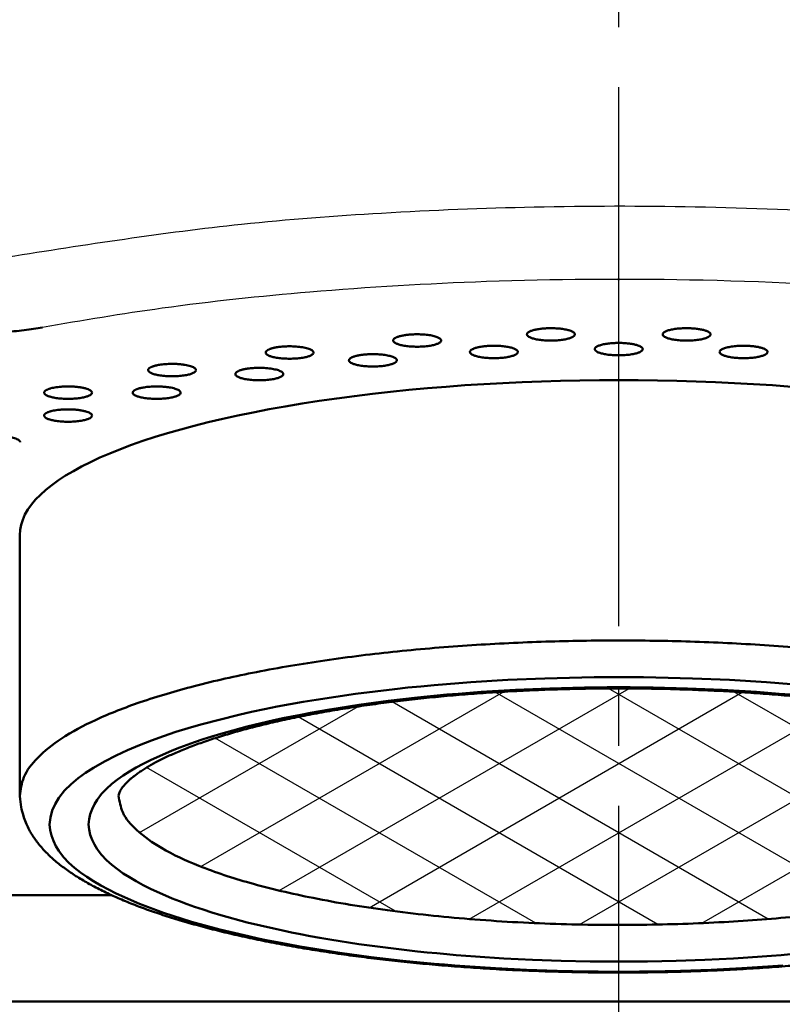
# Model space of a CAD drawing. Extents: x -373 to 395, y -278 to 275.
# Drawn here: x -50 to -37, y 74 to 91 of the extents above; entities that cross this region are included whole.
import ezdxf

# ---------------------------------------------------------------- set-up
doc = ezdxf.new("R2010")
doc.units = 0
doc.header["$MEASUREMENT"] = 0
doc.linetypes.add('CENTER', pattern=[12, 9, -1, 1, -1])
doc.layers.add('2', color=7, linetype='CONTINUOUS')
doc.layers.add('3', color=7, linetype='CONTINUOUS')
doc.styles.get("Standard").update_dxf_attribs({"font": 'txt', "bigfont": 'BIGFONT'})
doc.dimstyles.get("Standard").update_dxf_attribs({"dimscale": 2, "dimtxt": 3.5, "dimasz": 2, "dimexe": 2, "dimexo": 1, "dimgap": 0.5, "dimtad": 1, "dimdec": 3, "dimzin": 0, "dimdsep": 46, "dimtxsty": 'STANDARD', "dimcen": 0.09, "dimadec": 0, "dimazin": 0, "dimtfac": 1, "dimtdec": 4, "dimtofl": 0, "dimtmove": 0, "dimatfit": 3, "dimfxl": 1, "dimtolj": 1, "dimtzin": 0, "dimarcsym": 0})

# ---------------------------------------------------------------- blocks, each defined once
blk = doc.blocks.new('*D14')
at = {"layer": '3', "lineweight": 25}
for p, q in [((-42.889559, 71.74282), (-91.609963, 84.797413)), ((-89.678111, 84.279775), (-146.359482, -127.257981)), ((-89.678111, 84.279775), (-91.678111, 80.815673)), ((-89.678111, 84.279775), (-89.678111, 80.279775)), ((-91.678111, 80.815673), (-89.678111, 80.279775)), ((-146.359482, -127.257981), (-146.359482, -123.257981)), ((-144.359482, -123.79388), (-146.359482, -123.257981)), ((-146.359482, -127.257981), (-144.359482, -123.79388)), ((-111.355222, -136.637344), (-148.291334, -126.740343))]:
    blk.add_line(p, q, dxfattribs=at)

msp = doc.modelspace()

# ---------------------------------------------------------------- linework, layer by layer
at = {"layer": '2', "linetype": 'CENTER', "lineweight": 25}
msp.add_line((-40.129486, 32.808131), (-40.129486, 138.67557), dxfattribs=at)
at = {"layer": '2', "lineweight": 50}
for p, q in [((-50.129486, 82.328049), (-50.129486, 77.981382)), ((-48.593453, 76.314935), (-50.879486, 76.314935)), ((-50.879486, 74.539939), (-29.379486, 74.539939))]:
    msp.add_line(p, q, dxfattribs=at)
at = {"layer": '2', "lineweight": 25}
for p, q in [((-45.800466, 76.395037), (-39.956804, 79.768877)), ((-34.458506, 76.395037), (-40.302167, 79.768877)), ((-47.108133, 76.794756), (-42.052371, 79.713701)), ((-44.296622, 76.108582), (-38.067084, 79.705207)), ((-35.96235, 76.108582), (-42.191888, 79.705207)), ((-33.150838, 76.794756), (-38.2066, 79.713701)), ((-48.127276, 77.361055), (-44.477961, 79.467987)), ((-37.634008, 75.919014), (-43.914689, 79.545166)), ((-42.624964, 75.919014), (-36.344283, 79.545166)), ((-39.474448, 75.826891), (-45.478264, 79.293196)), ((-40.784524, 75.826891), (-34.780708, 79.293196)), ((-41.514845, 75.850215), (-46.865447, 78.939386)), ((-38.744127, 75.850215), (-33.393524, 78.939386)), ((-43.857141, 76.04784), (-48.011919, 78.446602))]:
    msp.add_line(p, q, dxfattribs=at)
at = {"layer": '2', "lineweight": 50}
for points in [[(-37.254008, 79.841873), (-37.459016, 79.858101), (-37.664121, 79.873052), (-38.279945, 79.910361), (-38.896376, 79.936607), (-39.51321, 79.952112), (-39.718876, 79.95495), (-39.924557, 79.956642), (-40.130246, 79.9572), (-40.335927, 79.956633), (-40.5416, 79.954933), (-40.747259, 79.952087), (-41.364069, 79.936557), (-41.980476, 79.910287), (-42.596275, 79.872953), (-42.801372, 79.857994), (-43.006372, 79.841757), (-43.211267, 79.824231), (-43.430663, 79.804002), (-43.649911, 79.782218), (-43.868992, 79.758818), (-44.52504, 79.678303), (-45.178893, 79.581029), (-45.396267, 79.544594), (-45.61332, 79.50605), (-45.830033, 79.465338), (-46.044189, 79.422807), (-46.257869, 79.377838), (-46.470949, 79.330178), (-47.105341, 79.168526), (-47.314775, 79.107576), (-47.522986, 79.042672), (-47.729851, 78.973562), (-47.931287, 78.901323), (-48.130785, 78.823884), (-48.32782, 78.740339), (-48.52187, 78.649778), (-48.71241, 78.551294), (-48.898919, 78.443979), (-49.028893, 78.361205), (-49.153959, 78.271529), (-49.271528, 78.173012), (-49.379014, 78.063712), (-49.473829, 77.941692), (-49.536073, 77.838441), (-49.585372, 77.728681), (-49.617813, 77.614584), (-49.629486, 77.498321), (-49.629486, 77.498321), (-49.629486, 77.498321), (-49.629486, 77.497328)], [(-37.259867, 75.331627), (-37.41893, 75.317944), (-37.578061, 75.305096), (-37.737257, 75.293078), (-38.215191, 75.261931), (-38.693561, 75.238011), (-39.172257, 75.221144), (-39.651171, 75.211155), (-39.810839, 75.209324), (-39.970514, 75.208231), (-40.130194, 75.207871), (-40.289868, 75.208238), (-40.449537, 75.209337), (-40.609199, 75.211175), (-41.088094, 75.221182), (-41.566772, 75.238069), (-42.045123, 75.262008), (-42.523038, 75.293174), (-42.682227, 75.305199), (-42.841352, 75.318053), (-43.000408, 75.331742), (-43.163926, 75.346704), (-43.327359, 75.362586), (-43.490696, 75.379416), (-43.980046, 75.435896), (-44.46821, 75.501973), (-44.954942, 75.578437), (-45.116826, 75.60637), (-45.278513, 75.635575), (-45.439996, 75.66608), (-45.58966, 75.695591), (-45.739092, 75.726348), (-45.888241, 75.758448), (-46.333508, 75.863806), (-46.774476, 75.984832), (-46.920282, 76.02912), (-47.065415, 76.075545), (-47.209826, 76.124208), (-47.335105, 76.168576), (-47.459654, 76.214971), (-47.583328, 76.263644), (-47.947654, 76.425838), (-48.066383, 76.48613), (-48.183515, 76.549952), (-48.298905, 76.617556), (-48.400059, 76.681417), (-48.498316, 76.749534), (-48.592281, 76.822953), (-48.68056, 76.902719), (-48.761758, 76.989878), (-48.834479, 77.085476), (-48.881715, 77.161876), (-48.9217, 77.242415), (-48.952567, 77.326057), (-48.972451, 77.411768), (-48.979486, 77.498511), (-48.972425, 77.585267), (-48.952511, 77.670986), (-48.921612, 77.754634), (-48.881595, 77.835175), (-48.834329, 77.911576), (-48.761564, 78.007181), (-48.680325, 78.094346), (-48.592008, 78.174115), (-48.498007, 78.247536), (-48.399716, 78.315655), (-48.298528, 78.379517), (-48.183104, 78.447121), (-48.065938, 78.510943), (-47.947174, 78.571234), (-47.582747, 78.733429), (-47.45904, 78.782102), (-47.334458, 78.828498), (-47.209146, 78.872866), (-47.064706, 78.921526), (-46.919544, 78.967948), (-46.773709, 79.012233), (-46.332655, 79.13325), (-45.887305, 79.238598), (-45.738127, 79.270696), (-45.588668, 79.301449), (-45.438976, 79.330957), (-45.277474, 79.361457), (-45.115768, 79.390655), (-44.953865, 79.418583), (-44.467076, 79.495031), (-43.978855, 79.561091), (-43.489449, 79.617555), (-43.326093, 79.63438), (-43.162642, 79.650256), (-42.999105, 79.665212), (-42.808221, 79.681531), (-42.61724, 79.696649), (-42.426168, 79.710577), (-41.852479, 79.745334), (-41.278226, 79.769784), (-40.703596, 79.784228), (-40.512001, 79.786871), (-40.320393, 79.788448), (-40.128778, 79.788968), (-39.93717, 79.78844), (-39.745569, 79.786856), (-39.553982, 79.784205), (-38.979374, 79.769737), (-38.405143, 79.745264), (-37.831477, 79.710485), (-37.640413, 79.696549), (-37.44944, 79.681423), (-37.258564, 79.665097)], [(-49.629486, 77.498321), (-49.621906, 77.405193), (-49.60053, 77.313178), (-49.567362, 77.223387), (-49.524406, 77.13693), (-49.473667, 77.054919), (-49.395558, 76.952291), (-49.308353, 76.858724), (-49.21355, 76.773096), (-49.112644, 76.694283), (-49.007134, 76.621161), (-48.898514, 76.552609), (-48.774612, 76.48004), (-48.648841, 76.41153), (-48.521355, 76.34681), (-48.130162, 76.172703), (-47.997369, 76.120455), (-47.863637, 76.070652), (-47.729121, 76.023025), (-47.574072, 75.970791), (-47.418248, 75.920959), (-47.261702, 75.873422), (-46.788255, 75.743516), (-46.310195, 75.630431), (-46.150062, 75.595976), (-45.989625, 75.562964), (-45.828939, 75.531288), (-45.655575, 75.498549), (-45.481992, 75.467206), (-45.308198, 75.437227), (-44.785656, 75.355164), (-44.261577, 75.284252), (-43.736226, 75.223641), (-43.560872, 75.20558), (-43.385416, 75.188538), (-43.209868, 75.172484), (-43.039122, 75.157796), (-42.868303, 75.144005), (-42.697415, 75.131104), (-42.184379, 75.097669), (-41.670875, 75.071992), (-41.15702, 75.053886), (-40.642931, 75.043164), (-40.471537, 75.041198), (-40.300133, 75.040026), (-40.128726, 75.039639), (-39.957325, 75.040033), (-39.785928, 75.041212), (-39.61454, 75.043185), (-39.100471, 75.053928), (-38.586636, 75.072054), (-38.073152, 75.097751), (-37.560136, 75.131207), (-37.389255, 75.144115)]]:
    msp.add_lwpolyline(points, dxfattribs=at)
msp.add_arc((-40.129486, 71.225182), 32.5, 132.603667, 360, dxfattribs=at)
msp.add_ellipse((-40.129486, 82.328046), major_axis=(10, 0), ratio=0.258819, start_param=0, end_param=3.141593, dxfattribs=at)
at = {"layer": '2', "lineweight": 25}
for points in [[(-50.333162, 86.973713), (-46.424335, 87.520141), (-44.087832, 87.705921), (-41.542596, 87.808517), (-38.854109, 87.811263), (-36.111111, 87.702284), (-33.418457, 87.477023), (-30.885342, 87.139818), (-28.611283, 86.703919), (-26.673423, 86.189793), (-25.118421, 85.622165), (-23.960557, 85.026627), (-23.185532, 84.426657), (-22.757879, 83.841624), (-22.629513, 83.286067)], [(-30.129223, 78.931254), (-28.367192, 79.333137), (-26.653326, 79.863918), (-25.141435, 80.542229), (-24.047267, 81.373142), (-23.629515, 82.336026), (-24.132336, 83.374305), (-25.693854, 84.396376), (-28.262152, 85.295072), (-31.580947, 85.980723), (-35.269517, 86.409114), (-38.949017, 86.58762), (-42.338979, 86.560101), (-45.287465, 86.384539), (-47.750072, 86.115807), (-49.750065, 85.797522)]]:
    msp.add_spline(points, degree=3, dxfattribs=at)
at = {"layer": '2', "lineweight": 50}
for points in [[(-52.330692, 85.851978), (-52.201491, 85.821349), (-52.058306, 85.793019), (-51.90195, 85.767568), (-51.733689, 85.745552), (-51.555232, 85.727479), (-51.368695, 85.713775), (-51.17653, 85.704764), (-50.981417, 85.700643), (-50.78615, 85.701471), (-50.593498, 85.707166), (-50.406081, 85.717511), (-50.226255, 85.732175), (-50.056026, 85.750728), (-49.89699, 85.772674), (-49.750354, 85.797468)], [(-43.597669, 85.678048), (-43.629065, 85.675508), (-43.66029, 85.672222), (-43.690964, 85.668175), (-43.720686, 85.663371), (-43.74905, 85.65783), (-43.775659, 85.651594), (-43.800142, 85.644722), (-43.822172, 85.637291), (-43.841481, 85.629392), (-43.857867, 85.621125), (-43.871203, 85.6126), (-43.88144, 85.603926), (-43.888603, 85.59521), (-43.892785, 85.586553), (-43.894137, 85.57805)], [(-43.094137, 85.57805), (-43.09649, 85.589262), (-43.10398, 85.600874), (-43.117163, 85.612667), (-43.136416, 85.624373), (-43.161865, 85.635688), (-43.193334, 85.646289), (-43.230321, 85.655867), (-43.272008, 85.664146), (-43.317327, 85.670913), (-43.365039, 85.676036), (-43.413851, 85.679469), (-43.462522, 85.681252), (-43.509946, 85.681495), (-43.555221, 85.680362), (-43.597659, 85.678049)], [(-41.297382, 85.783026), (-41.333693, 85.781768), (-41.370532, 85.779574), (-41.407382, 85.776392), (-41.443669, 85.772195), (-41.478782, 85.766984), (-41.512101, 85.760794), (-41.543031, 85.753695), (-41.571035, 85.745785), (-41.595665, 85.737191), (-41.616583, 85.728061), (-41.633578, 85.718553), (-41.64657, 85.708831), (-41.655604, 85.699053), (-41.660837, 85.689363), (-41.662514, 85.679894)], [(-41.662514, 85.679891), (-41.658452, 85.665176), (-41.644014, 85.648772), (-41.61545, 85.631171), (-41.569075, 85.613391), (-41.502503, 85.597068), (-41.416346, 85.584327), (-41.315596, 85.577281), (-41.209401, 85.577282), (-41.108654, 85.58433), (-41.022503, 85.597073), (-40.955936, 85.613396), (-40.909568, 85.631176), (-40.881008, 85.648777), (-40.866574, 85.66518), (-40.862514, 85.679891)], [(-40.862514, 85.679894), (-40.864529, 85.69027), (-40.870873, 85.700947), (-40.881926, 85.711752), (-40.897934, 85.722485), (-40.918976, 85.732923), (-40.944929, 85.742834), (-40.975461, 85.751991), (-41.010035, 85.760191), (-41.047944, 85.767265), (-41.088354, 85.773092), (-41.130364, 85.777607), (-41.173071, 85.780799), (-41.215624, 85.782707), (-41.25727, 85.783411), (-41.297371, 85.783026)], [(-38.961608, 85.783026), (-39.001721, 85.783411), (-39.043367, 85.782706), (-39.085921, 85.780798), (-39.128628, 85.777606), (-39.170638, 85.77309), (-39.211047, 85.767263), (-39.248955, 85.760189), (-39.283528, 85.751989), (-39.314058, 85.742831), (-39.34001, 85.73292), (-39.36105, 85.722482), (-39.377058, 85.711749), (-39.388109, 85.700943), (-39.394452, 85.690267), (-39.396465, 85.679894)], [(-39.396465, 85.679891), (-39.392403, 85.665176), (-39.377965, 85.648772), (-39.349401, 85.631171), (-39.303026, 85.613391), (-39.236453, 85.597068), (-39.150297, 85.584327), (-39.049546, 85.577281), (-38.943352, 85.577282), (-38.842605, 85.58433), (-38.756453, 85.597073), (-38.689887, 85.613396), (-38.643518, 85.631176), (-38.614959, 85.648777), (-38.600525, 85.66518), (-38.596465, 85.679891)], [(-38.596465, 85.679894), (-38.598143, 85.689366), (-38.603377, 85.699055), (-38.612413, 85.708834), (-38.625406, 85.718556), (-38.642402, 85.728063), (-38.663321, 85.737194), (-38.687952, 85.745787), (-38.715957, 85.753697), (-38.746888, 85.760796), (-38.780208, 85.766986), (-38.815321, 85.772196), (-38.851608, 85.776393), (-38.888458, 85.779575), (-38.925297, 85.781768), (-38.961597, 85.783026)], [(-45.223527, 85.377457), (-45.226211, 85.389429), (-45.234856, 85.40192), (-45.250248, 85.414659), (-45.272937, 85.427298), (-45.303128, 85.439434), (-45.340575, 85.450632), (-45.384544, 85.460474), (-45.433833, 85.4686), (-45.48688, 85.474754), (-45.541919, 85.478805), (-45.597172, 85.480758), (-45.65102, 85.480738), (-45.702131, 85.478964), (-45.749524, 85.475712), (-45.792568, 85.471284)], [(-43.894137, 85.578047), (-43.890075, 85.563332), (-43.875637, 85.546928), (-43.847073, 85.529327), (-43.800698, 85.511546), (-43.734126, 85.495224), (-43.647969, 85.482483), (-43.547219, 85.475437), (-43.441024, 85.475438), (-43.340277, 85.482486), (-43.254126, 85.495229), (-43.187559, 85.511552), (-43.14119, 85.529332), (-43.112631, 85.546933), (-43.098197, 85.563336), (-43.094137, 85.578047)], [(-42.248135, 85.489826), (-42.284447, 85.488568), (-42.321285, 85.486374), (-42.358135, 85.483192), (-42.394422, 85.478995), (-42.429535, 85.473784), (-42.462854, 85.467594), (-42.493784, 85.460495), (-42.521789, 85.452585), (-42.546419, 85.443991), (-42.567336, 85.43486), (-42.584331, 85.425353), (-42.597323, 85.415631), (-42.606358, 85.405853), (-42.611591, 85.396163), (-42.613268, 85.386694)], [(-41.813268, 85.386694), (-41.815282, 85.39707), (-41.821626, 85.407746), (-41.832679, 85.418552), (-41.848688, 85.429285), (-41.86973, 85.439723), (-41.895683, 85.449634), (-41.926214, 85.458791), (-41.960789, 85.466991), (-41.998698, 85.474065), (-42.039107, 85.479892), (-42.081117, 85.484407), (-42.123825, 85.487599), (-42.166378, 85.489506), (-42.208024, 85.490211), (-42.248124, 85.489826)], [(-40.094633, 85.537011), (-40.134746, 85.537396), (-40.176392, 85.536691), (-40.218946, 85.534783), (-40.261653, 85.53159), (-40.303663, 85.527075), (-40.344071, 85.521247), (-40.381979, 85.514173), (-40.416553, 85.505973), (-40.447083, 85.496816), (-40.473035, 85.486905), (-40.494075, 85.476466), (-40.510082, 85.465733), (-40.521133, 85.454928), (-40.527476, 85.444251), (-40.52949, 85.433879)], [(-39.72949, 85.433879), (-39.731168, 85.443351), (-39.736402, 85.45304), (-39.745437, 85.462818), (-39.758431, 85.47254), (-39.775427, 85.482048), (-39.796346, 85.491178), (-39.820976, 85.499772), (-39.848982, 85.507682), (-39.879913, 85.514781), (-39.913232, 85.52097), (-39.948346, 85.52618), (-39.984633, 85.530378), (-40.021483, 85.533559), (-40.058321, 85.535753), (-40.094622, 85.537011)], [(-37.94219, 85.486693), (-37.984641, 85.489006), (-38.029917, 85.490139), (-38.077342, 85.489896), (-38.126012, 85.488113), (-38.174825, 85.484679), (-38.222536, 85.479555), (-38.267853, 85.472788), (-38.30954, 85.464508), (-38.346524, 85.45493), (-38.377992, 85.444328), (-38.40344, 85.433014), (-38.42269, 85.421308), (-38.435872, 85.409514), (-38.44336, 85.397902), (-38.445711, 85.386694)], [(-37.645711, 85.386694), (-37.647064, 85.3952), (-37.651247, 85.403857), (-37.658411, 85.412573), (-37.668649, 85.421247), (-37.681986, 85.429772), (-37.698373, 85.438038), (-37.717683, 85.445937), (-37.739714, 85.453368), (-37.764198, 85.46024), (-37.790807, 85.466476), (-37.819171, 85.472016), (-37.848894, 85.476821), (-37.879568, 85.480867), (-37.910793, 85.484153), (-37.942179, 85.486692)], [(-45.792578, 85.471282), (-45.818346, 85.467873), (-45.843545, 85.463914), (-45.867923, 85.459411), (-45.891225, 85.45438), (-45.913206, 85.448847), (-45.933629, 85.442848), (-45.952282, 85.436429), (-45.968981, 85.429645), (-45.983573, 85.422557), (-45.995947, 85.415231), (-46.006033, 85.407737), (-46.013802, 85.400144), (-46.019268, 85.392523), (-46.02248, 85.384939), (-46.023527, 85.377456)], [(-46.023527, 85.377453), (-46.019465, 85.362738), (-46.005027, 85.346334), (-45.976463, 85.328733), (-45.930088, 85.310953), (-45.863515, 85.294631), (-45.777359, 85.281889), (-45.676609, 85.274843), (-45.570414, 85.274844), (-45.469667, 85.281892), (-45.383515, 85.294635), (-45.316949, 85.310958), (-45.27058, 85.328739), (-45.242021, 85.346339), (-45.227587, 85.362743), (-45.223527, 85.377453)], [(-44.337264, 85.346572), (-44.368659, 85.344033), (-44.399884, 85.340746), (-44.430558, 85.336699), (-44.46028, 85.331895), (-44.488644, 85.326354), (-44.515253, 85.320118), (-44.539736, 85.313246), (-44.561766, 85.305815), (-44.581075, 85.297916), (-44.597461, 85.28965), (-44.610797, 85.281124), (-44.621034, 85.27245), (-44.628197, 85.263734), (-44.632379, 85.255078), (-44.633731, 85.246574)], [(-43.833731, 85.246574), (-43.836084, 85.257786), (-43.843574, 85.269398), (-43.856757, 85.281191), (-43.87601, 85.292897), (-43.901459, 85.304212), (-43.932929, 85.314814), (-43.969915, 85.324391), (-44.011603, 85.33267), (-44.056921, 85.339437), (-44.104633, 85.34456), (-44.153445, 85.347994), (-44.202116, 85.349776), (-44.24954, 85.350019), (-44.294815, 85.348886), (-44.337253, 85.346573)], [(-42.613268, 85.386691), (-42.609205, 85.371976), (-42.594767, 85.355572), (-42.566203, 85.337971), (-42.519829, 85.320191), (-42.453256, 85.303868), (-42.3671, 85.291127), (-42.266349, 85.284081), (-42.160155, 85.284082), (-42.059407, 85.29113), (-41.973256, 85.303873), (-41.90669, 85.320196), (-41.860321, 85.337976), (-41.831762, 85.355577), (-41.817327, 85.37198), (-41.813268, 85.386691)], [(-40.52949, 85.433875), (-40.525427, 85.41916), (-40.510989, 85.402756), (-40.482425, 85.385156), (-40.43605, 85.367375), (-40.369478, 85.351053), (-40.283322, 85.338312), (-40.182571, 85.331265), (-40.076376, 85.331266), (-39.975629, 85.338315), (-39.889478, 85.351057), (-39.822912, 85.36738), (-39.776543, 85.385161), (-39.747984, 85.402762), (-39.733549, 85.419165), (-39.72949, 85.433875)], [(-38.445711, 85.386691), (-38.441649, 85.371976), (-38.427211, 85.355572), (-38.398647, 85.337971), (-38.352272, 85.320191), (-38.2857, 85.303868), (-38.199543, 85.291127), (-38.098793, 85.284081), (-37.992598, 85.284082), (-37.891851, 85.29113), (-37.8057, 85.303873), (-37.739134, 85.320196), (-37.692765, 85.337976), (-37.664205, 85.355577), (-37.649771, 85.37198), (-37.645711, 85.386691)], [(-47.815417, 85.169011), (-47.835282, 85.165168), (-47.854434, 85.160956), (-47.872726, 85.156388), (-47.890016, 85.151482), (-47.906169, 85.146259), (-47.921059, 85.140748), (-47.934576, 85.134979), (-47.946625, 85.128989), (-47.957129, 85.122814), (-47.96603, 85.116496), (-47.973294, 85.110076), (-47.978905, 85.103596), (-47.98287, 85.097098), (-47.985215, 85.090622), (-47.985983, 85.084207)], [(-47.185983, 85.084208), (-47.188982, 85.096861), (-47.198765, 85.110168), (-47.216403, 85.123807), (-47.242682, 85.13734), (-47.277917, 85.150241), (-47.321783, 85.161938), (-47.373236, 85.171876), (-47.430556, 85.179599), (-47.491525, 85.184806), (-47.553705, 85.187397), (-47.614745, 85.187466), (-47.672649, 85.185275), (-47.725929, 85.181191), (-47.773657, 85.175632), (-47.815408, 85.169012)], [(-44.633731, 85.246571), (-44.629669, 85.231856), (-44.615231, 85.215452), (-44.586667, 85.197851), (-44.540292, 85.180071), (-44.47372, 85.163748), (-44.387563, 85.151007), (-44.286813, 85.143961), (-44.180618, 85.143962), (-44.079871, 85.15101), (-43.99372, 85.163753), (-43.927154, 85.180076), (-43.880785, 85.197857), (-43.852225, 85.215457), (-43.837791, 85.231861), (-43.833731, 85.246571)], [(-47.985983, 85.084204), (-47.981921, 85.06949), (-47.967483, 85.053086), (-47.938919, 85.035485), (-47.892544, 85.017704), (-47.825972, 85.001382), (-47.739815, 84.988641), (-47.639065, 84.981595), (-47.53287, 84.981596), (-47.432123, 84.988644), (-47.345972, 85.001387), (-47.279405, 85.01771), (-47.233037, 85.03549), (-47.204477, 85.053091), (-47.190043, 85.069494), (-47.185983, 85.084204)], [(-46.298541, 85.111602), (-46.324309, 85.108193), (-46.349508, 85.104235), (-46.373885, 85.099732), (-46.397188, 85.0947), (-46.419168, 85.089167), (-46.439591, 85.083168), (-46.458245, 85.076749), (-46.474943, 85.069965), (-46.489536, 85.062877), (-46.50191, 85.055551), (-46.511996, 85.048057), (-46.519765, 85.040464), (-46.52523, 85.032843), (-46.528443, 85.025259), (-46.52949, 85.017776)], [(-46.52949, 85.017773), (-46.525427, 85.003058), (-46.510989, 84.986654), (-46.482425, 84.969053), (-46.43605, 84.951273), (-46.369478, 84.934951), (-46.283322, 84.92221), (-46.182571, 84.915163), (-46.076376, 84.915164), (-45.975629, 84.922213), (-45.889478, 84.934955), (-45.822912, 84.951278), (-45.776543, 84.969059), (-45.747984, 84.986659), (-45.733549, 85.003063), (-45.72949, 85.017773)], [(-45.72949, 85.017777), (-45.732174, 85.029749), (-45.740819, 85.04224), (-45.75621, 85.054979), (-45.7789, 85.067618), (-45.809091, 85.079754), (-45.846538, 85.090952), (-45.890507, 85.100794), (-45.939796, 85.108921), (-45.992843, 85.115074), (-46.047882, 85.119125), (-46.103135, 85.121078), (-46.156983, 85.121058), (-46.208094, 85.119284), (-46.255487, 85.116032), (-46.298531, 85.111604)], [(-49.604723, 84.780418), (-49.618847, 84.77657), (-49.632306, 84.772503), (-49.645027, 84.768228), (-49.656942, 84.76376), (-49.667986, 84.759113), (-49.678103, 84.754304), (-49.687242, 84.749354), (-49.69536, 84.744281), (-49.702423, 84.739108), (-49.708405, 84.733856), (-49.713292, 84.728549), (-49.717075, 84.723209), (-49.719758, 84.717858), (-49.721352, 84.712519), (-49.721878, 84.707215)], [(-49.721878, 84.707212), (-49.717816, 84.692497), (-49.703377, 84.676093), (-49.674813, 84.658492), (-49.628439, 84.640712), (-49.561866, 84.624389), (-49.47571, 84.611648), (-49.374959, 84.604602), (-49.268765, 84.604603), (-49.168017, 84.611651), (-49.081866, 84.624394), (-49.0153, 84.640717), (-48.968931, 84.658498), (-48.940372, 84.676098), (-48.925937, 84.692501), (-48.921878, 84.707212)], [(-48.921878, 84.707216), (-48.925166, 84.720461), (-48.93604, 84.734517), (-48.955919, 84.749007), (-48.985896, 84.763394), (-49.026443, 84.777008), (-49.077146, 84.789103), (-49.136562, 84.798961), (-49.202279, 84.806005), (-49.271224, 84.809908), (-49.340121, 84.810634), (-49.405985, 84.808427), (-49.466487, 84.803739), (-49.520126, 84.797131), (-49.566214, 84.789182), (-49.604715, 84.78042)], [(-48.072374, 84.792056), (-48.09224, 84.788212), (-48.111392, 84.784001), (-48.129684, 84.779433), (-48.146974, 84.774526), (-48.163126, 84.769304), (-48.178017, 84.763793), (-48.191534, 84.758024), (-48.203583, 84.752033), (-48.214086, 84.745859), (-48.222988, 84.739541), (-48.230252, 84.733121), (-48.235863, 84.726641), (-48.239828, 84.720143), (-48.242172, 84.713666), (-48.242941, 84.707252)], [(-48.242941, 84.707249), (-48.238879, 84.692534), (-48.224441, 84.676131), (-48.195877, 84.65853), (-48.149502, 84.640749), (-48.082929, 84.624427), (-47.996773, 84.611686), (-47.896022, 84.604639), (-47.789828, 84.60464), (-47.689081, 84.611689), (-47.602929, 84.624431), (-47.536363, 84.640754), (-47.489994, 84.658535), (-47.461435, 84.676136), (-47.447001, 84.692539), (-47.442941, 84.707249)], [(-47.442941, 84.707253), (-47.44594, 84.719905), (-47.455723, 84.733213), (-47.47336, 84.746852), (-47.49964, 84.760385), (-47.534875, 84.773286), (-47.57874, 84.784982), (-47.630193, 84.794921), (-47.687514, 84.802644), (-47.748483, 84.807851), (-47.810662, 84.810441), (-47.871703, 84.810511), (-47.929607, 84.80832), (-47.982887, 84.804236), (-48.030615, 84.798677), (-48.072366, 84.792057)], [(-49.604868, 84.397641), (-49.618992, 84.393793), (-49.632451, 84.389726), (-49.645172, 84.385451), (-49.657087, 84.380983), (-49.668131, 84.376336), (-49.678248, 84.371527), (-49.687387, 84.366577), (-49.695505, 84.361504), (-49.702568, 84.356331), (-49.70855, 84.351079), (-49.713437, 84.345772), (-49.71722, 84.340432), (-49.719903, 84.335081), (-49.721497, 84.329742), (-49.722023, 84.324437)], [(-48.922023, 84.324439), (-48.925311, 84.337684), (-48.936185, 84.35174), (-48.956064, 84.36623), (-48.986041, 84.380617), (-49.026588, 84.394231), (-49.077292, 84.406326), (-49.136707, 84.416184), (-49.202424, 84.423228), (-49.271369, 84.427131), (-49.340266, 84.427857), (-49.40613, 84.42565), (-49.466632, 84.420962), (-49.520271, 84.414354), (-49.56636, 84.406405), (-49.60486, 84.397643)], [(-49.722023, 84.324435), (-49.717961, 84.30972), (-49.703523, 84.293316), (-49.674959, 84.275715), (-49.628584, 84.257935), (-49.562011, 84.241612), (-49.475855, 84.228871), (-49.375104, 84.221825), (-49.26891, 84.221826), (-49.168163, 84.228874), (-49.082011, 84.241617), (-49.015445, 84.25794), (-48.969076, 84.27572), (-48.940517, 84.293321), (-48.926083, 84.309724), (-48.922023, 84.324435)], [(-50.121794, 83.880965), (-50.125338, 83.894712), (-50.137227, 83.909442), (-50.159296, 83.924729), (-50.193025, 83.939932), (-50.239113, 83.95421), (-50.297054, 83.966605), (-50.36489, 83.976193), (-50.439304, 83.982265), (-50.51612, 83.98448), (-50.59105, 83.982927), (-50.660443, 83.978072), (-50.721761, 83.970625), (-50.773714, 83.961379), (-50.816093, 83.951078), (-50.849451, 83.940345)], [(-50.129439, 77.973477), (-50.060272, 78.285369), (-49.83387, 78.606039), (-49.437006, 78.927757), (-48.864062, 79.241573), (-48.118827, 79.537968), (-47.215259, 79.807695), (-46.176888, 80.042676), (-45.034825, 80.236789), (-43.824743, 80.386382), (-42.583406, 80.490436), (-41.34541, 80.550369), (-40.140675, 80.569571), (-38.935751, 80.551066), (-37.697217, 80.491848), (-36.454967, 80.38851), (-35.243587, 80.239614), (-34.099847, 80.046159), (-33.059452, 79.811777), (-32.153567, 79.542572), (-31.405786, 79.246609), (-30.830146, 78.933128), (-30.430515, 78.611646), (-30.20135, 78.291114), (-30.129489, 77.979415)], [(-48.479484, 77.98079), (-48.471263, 78.013793), (-48.458581, 78.044704), (-48.442323, 78.074388), (-48.423143, 78.103732), (-48.400364, 78.133772), (-48.372826, 78.165594), (-48.339489, 78.200129), (-48.300143, 78.237231), (-48.254934, 78.276294), (-48.203999, 78.316739), (-48.147413, 78.358231), (-48.085214, 78.400561), (-48.017441, 78.443527), (-47.944131, 78.486967), (-47.865317, 78.530751), (-47.781037, 78.57475), (-47.691369, 78.618836), (-47.596443, 78.662887), (-47.496391, 78.706777), (-47.391342, 78.750398), (-47.281422, 78.793665), (-47.166758, 78.836497), (-47.047474, 78.878817), (-46.923688, 78.920565), (-46.795516, 78.961687), (-46.663072, 79.002127), (-46.526469, 79.041841), (-46.385819, 79.080787), (-46.241231, 79.118925), (-46.092816, 79.156218), (-45.940683, 79.192633), (-45.784942, 79.228139), (-45.625702, 79.262706), (-45.463073, 79.296305), (-45.297166, 79.328912), (-45.128091, 79.360501), (-44.95596, 79.391049), (-44.780885, 79.420533), (-44.602978, 79.448933), (-44.422353, 79.476229), (-44.239126, 79.502401), (-44.05341, 79.527433), (-43.865322, 79.551307), (-43.674978, 79.574008), (-43.482497, 79.59552), (-43.287997, 79.615829), (-43.091597, 79.634923), (-42.893416, 79.652788), (-42.693576, 79.669415), (-42.492198, 79.68479), (-42.289403, 79.698906), (-42.085314, 79.711754), (-41.880054, 79.723324), (-41.673747, 79.73361), (-41.466516, 79.742606), (-41.258486, 79.750306), (-41.049781, 79.756704), (-40.840527, 79.761798), (-40.630848, 79.765584), (-40.420869, 79.768059), (-40.210717, 79.769222), (-40.000515, 79.769073), (-39.79039, 79.767611), (-39.580467, 79.764837), (-39.370872, 79.760754), (-39.161731, 79.755363), (-38.953171, 79.748668), (-38.745317, 79.740673), (-38.538293, 79.731383), (-38.332222, 79.720805), (-38.12723, 79.708944), (-37.923439, 79.695808), (-37.720971, 79.681406), (-37.51995, 79.665746), (-37.320497, 79.648839), (-37.122733, 79.630695), (-36.926779, 79.611327), (-36.732754, 79.590745), (-36.540778, 79.568966), (-36.350969, 79.546002), (-36.163445, 79.521868), (-35.978323, 79.496581), (-35.795719, 79.470159), (-35.615747, 79.442618), (-35.438523, 79.413979), (-35.264159, 79.384262), (-35.092768, 79.353487), (-34.924464, 79.321678), (-34.759356, 79.288859), (-34.597555, 79.255054), (-34.439172, 79.220291), (-34.284315, 79.184596), (-34.133093, 79.148001), (-33.985616, 79.110538), (-33.84199, 79.072239), (-33.702325, 79.033143), (-33.56673, 78.993289), (-33.435311, 78.952717), (-33.308179, 78.911474), (-33.185444, 78.869614), (-33.067217, 78.827188), (-32.953609, 78.784256), (-32.844736, 78.740893), (-32.740713, 78.69717), (-32.641656, 78.653171), (-32.547685, 78.609), (-32.458923, 78.56477), (-32.375489, 78.520597), (-32.297504, 78.47664), (-32.225085, 78.433076), (-32.158349, 78.390086), (-32.097388, 78.347897), (-32.042266, 78.306781), (-31.993047, 78.267013), (-31.949719, 78.228878), (-31.91215, 78.19268), (-31.880192, 78.158726), (-31.853522, 78.127049), (-31.831387, 78.097034), (-31.812969, 78.06797), (-31.797767, 78.039213), (-31.786343, 78.010333), (-31.779487, 77.980951)], [(-50.129405, 77.967831), (-50.104198, 77.786987), (-50.067685, 77.644499), (-50.026316, 77.528989), (-49.982553, 77.431768), (-49.935493, 77.346417), (-49.884182, 77.266927), (-49.828236, 77.190716), (-49.767601, 77.117183), (-49.70223, 77.045777), (-49.632148, 76.976202), (-49.557417, 76.908328), (-49.478105, 76.842029), (-49.394299, 76.777217), (-49.306117, 76.71386), (-49.213678, 76.651926), (-49.117105, 76.591387), (-49.016528, 76.532225), (-48.912081, 76.474426), (-48.8039, 76.417974), (-48.692078, 76.362841), (-48.576632, 76.308973), (-48.457569, 76.256313), (-48.334896, 76.204804), (-48.208607, 76.154401), (-48.078686, 76.105067), (-47.945119, 76.056769), (-47.807894, 76.009474), (-47.667031, 75.963173), (-47.522558, 75.917862), (-47.374504, 75.873537), (-47.222908, 75.830199), (-47.067825, 75.787857), (-46.909311, 75.746519), (-46.747426, 75.706195), (-46.582237, 75.666897), (-46.413817, 75.628637), (-46.242237, 75.59143), (-46.067574, 75.555287), (-45.88991, 75.520223), (-45.709328, 75.486253), (-45.52591, 75.45339), (-45.339747, 75.421647), (-45.150928, 75.391039), (-44.959545, 75.361579), (-44.76569, 75.33328), (-44.569461, 75.306155), (-44.370956, 75.280216), (-44.170273, 75.255475), (-43.967511, 75.231945), (-43.762776, 75.209635), (-43.556169, 75.188557), (-43.347794, 75.168722), (-43.13776, 75.150137), (-42.926172, 75.132813), (-42.71314, 75.116758), (-42.498771, 75.101979), (-42.283177, 75.088484), (-42.066468, 75.07628), (-41.848756, 75.065373), (-41.630153, 75.055768), (-41.410773, 75.04747), (-41.190728, 75.040482), (-40.970133, 75.03481), (-40.749102, 75.030454), (-40.527748, 75.027418), (-40.306187, 75.025703), (-40.084534, 75.02531), (-39.862902, 75.026239), (-39.641406, 75.02849), (-39.420162, 75.032061), (-39.199285, 75.036951), (-38.978891, 75.043157), (-38.759093, 75.050677), (-38.540006, 75.059506), (-38.321741, 75.06964), (-38.104413, 75.081074), (-37.888133, 75.093803), (-37.67301, 75.10782), (-37.459157, 75.123118), (-37.246683, 75.13969), (-37.035697, 75.157528), (-36.826305, 75.176623), (-36.618615, 75.196966), (-36.412733, 75.218547), (-36.208761, 75.241356), (-36.006804, 75.265382), (-35.806963, 75.290614), (-35.609337, 75.317041), (-35.414024, 75.344649), (-35.221042, 75.373443), (-35.029673, 75.403565), (-34.838811, 75.435232), (-34.647333, 75.468665), (-34.452016, 75.504618), (-34.245393, 75.544928), (-34.019479, 75.591562), (-33.768912, 75.64592), (-33.513419, 75.703981), (-33.286693, 75.758711)], [(-48.479474, 77.977727), (-48.409097, 77.701361), (-48.180431, 77.408182), (-47.76394, 77.106068), (-47.136978, 76.806174), (-46.289812, 76.522486), (-45.231156, 76.270523), (-43.991171, 76.065249), (-42.620082, 75.918618), (-41.181926, 75.837478), (-39.744879, 75.822537), (-38.371115, 75.868705), (-37.10913, 75.96658), (-35.99017, 76.104479), (-35.028618, 76.270362), (-34.225253, 76.453198)]]:
    msp.add_spline(points, degree=3, dxfattribs=at)
at = {"layer": '3', "lineweight": 50}
msp.add_point((-40.12949, 86.598712), dxfattribs=at)

# ---------------------------------------------------------------- dimensions: what is measured, and where the dimension line sits
at = {"layer": '3', "lineweight": 25}
dim = msp.add_aligned_dim(p1=(-40.957708, 71.225182), p2=(-109.423371, -137.154982), distance=-38.179879, dimstyle='Standard', dxfattribs=at)
dim.commit()
dim.dimension.update_dxf_attribs({"geometry": '*D14', "text_midpoint": (-120.433611, -20.971465)})

doc.saveas('drawing.dxf')
